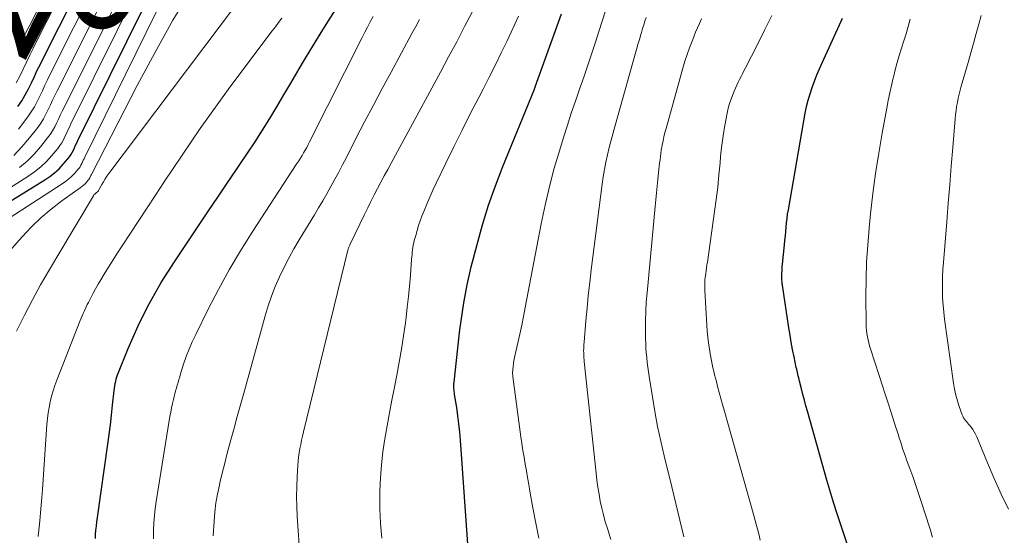
# Model space of a CAD drawing. Units: feet. Extents: x 1945000 to 1950031, y 510000 to 515000.
# Drawn here: x 1946072 to 1946255, y 511092 to 511188 of the extents above; entities that cross this region are included whole.
import ezdxf
from ezdxf.enums import TextEntityAlignment as Align

# ---------------------------------------------------------------- set-up
doc = ezdxf.new("R2010")
doc.units = ezdxf.units.FT
doc.header["$LTSCALE"] = 100
doc.header["$MEASUREMENT"] = 0
for name, color, linetype, lineweight in [('CONTOUR INDEX', 32, 'Continuous', 25), ('CONTOUR INDEX LABEL', 7, 'Continuous', 15), ('CONTOUR INTERMEDIATE', 40, 'Continuous', 15)]:
    doc.layers.add(name, color=color, linetype=linetype, lineweight=lineweight)
doc.styles.add('slant', font='romans.shx', dxfattribs={"oblique": 14.999978})

msp = doc.modelspace()

# ---------------------------------------------------------------- linework, layer by layer
at = {"layer": 'CONTOUR INDEX', "flags": 128}
for points, elevation in [([(1946054.69, 511144.85), (1946076.46, 511158.25), (1946077.39, 511158.89), (1946078.29, 511159.58), (1946079.11, 511160.35), (1946079.89, 511161.17), (1946080.74, 511162.16), (1946081.04, 511162.54), (1946081.32, 511162.94), (1946081.56, 511163.36), (1946081.78, 511163.8), (1946081.98, 511164.25), (1946082.19, 511164.7), (1946082.4, 511165.15), (1946082.61, 511165.59), (1946109.84, 511220.75)], 860), ([(1946071.47, 511171.91), (1946072.18, 511172.98), (1946072.84, 511174.06), (1946073.45, 511175.19), (1946074, 511176.33), (1946074.54, 511177.5), (1946075.08, 511178.66), (1946075.64, 511179.81), (1946076.21, 511180.95), (1946096.71, 511221.58)], 840), ([(1946085.91, 511091.57), (1946085.92, 511092.35), (1946085.98, 511093.14), (1946086.05, 511093.92), (1946086.14, 511094.71), (1946086.24, 511095.49), (1946088.17, 511109.13), (1946088.42, 511110.93), (1946088.65, 511112.74), (1946088.86, 511114.55), (1946089.06, 511116.36), (1946089.35, 511119.13), (1946089.4, 511119.56), (1946089.47, 511119.98), (1946089.55, 511120.4), (1946089.64, 511120.82), (1946089.74, 511121.24), (1946089.86, 511121.65), (1946090, 511122.05), (1946090.16, 511122.46), (1946091.99, 511126.92), (1946092.89, 511129.02), (1946093.83, 511131.11), (1946094.83, 511133.16), (1946095.88, 511135.2), (1946096.98, 511137.2), (1946098.12, 511139.18), (1946099.33, 511141.12), (1946100.57, 511143.04), (1946105.14, 511149.91), (1946106.87, 511152.49), (1946108.61, 511155.06), (1946110.35, 511157.63), (1946112.1, 511160.2), (1946112.72, 511161.11), (1946114.15, 511163.23), (1946115.55, 511165.36), (1946116.92, 511167.52), (1946118.26, 511169.69), (1946119.58, 511171.87), (1946120.89, 511174.06), (1946122.19, 511176.26), (1946123.48, 511178.47), (1946123.56, 511178.61), (1946124.9, 511180.88), (1946126.25, 511183.14), (1946127.63, 511185.38), (1946129.03, 511187.62), (1946134.15, 511195.66)], 880), ([(1946155.54, 511083.55), (1946153.71, 511109.87), (1946153.59, 511111.39), (1946153.43, 511112.91), (1946153.24, 511114.42), (1946153.01, 511115.93), (1946152.62, 511118.38), (1946152.58, 511118.66), (1946152.54, 511118.94), (1946152.51, 511119.22), (1946152.49, 511119.51), (1946152.47, 511119.79), (1946152.47, 511120.07), (1946152.48, 511120.36), (1946152.51, 511120.64), (1946153.4, 511128.69), (1946153.6, 511130.38), (1946153.82, 511132.07), (1946154.06, 511133.75), (1946154.32, 511135.44), (1946154.61, 511137.11), (1946154.94, 511138.78), (1946155.31, 511140.44), (1946155.71, 511142.09), (1946156.78, 511146.23), (1946157.81, 511149.92), (1946158.94, 511153.57), (1946160.21, 511157.18), (1946161.58, 511160.76), (1946167.44, 511175.14), (1946167.46, 511175.2), (1946167.48, 511175.25), (1946167.51, 511175.3), (1946167.53, 511175.36), (1946167.55, 511175.41), (1946167.57, 511175.47), (1946167.59, 511175.52), (1946167.61, 511175.58), (1946171.35, 511186.04), (1946172.45, 511189.15)], 900), ([(1946225.72, 511090.07), (1946224.07, 511095.05), (1946223.48, 511096.9), (1946222.9, 511098.75), (1946222.34, 511100.6), (1946221.8, 511102.47), (1946218.19, 511115.24), (1946217.9, 511116.28), (1946217.62, 511117.32), (1946217.35, 511118.36), (1946217.08, 511119.41), (1946216.71, 511120.87), (1946216.63, 511121.18), (1946216.55, 511121.49), (1946216.48, 511121.81), (1946216.4, 511122.12), (1946216.32, 511122.43), (1946216.25, 511122.75), (1946216.18, 511123.06), (1946216.11, 511123.38), (1946215.69, 511125.4), (1946215.43, 511126.73), (1946215.18, 511128.07), (1946214.95, 511129.4), (1946214.74, 511130.74), (1946213.54, 511138.68), (1946213.51, 511138.91), (1946213.48, 511139.14), (1946213.46, 511139.37), (1946213.43, 511139.6), (1946213.42, 511139.83), (1946213.41, 511140.06), (1946213.41, 511140.29), (1946213.41, 511140.53), (1946213.43, 511140.9), (1946213.45, 511141.32), (1946213.48, 511141.75), (1946213.51, 511142.16), (1946213.55, 511142.58), (1946213.91, 511146.21), (1946213.99, 511147.02), (1946214.07, 511147.84), (1946214.14, 511148.65), (1946214.21, 511149.47), (1946214.29, 511150.28), (1946214.39, 511151.09), (1946214.5, 511151.9), (1946214.63, 511152.71), (1946217.77, 511170.67), (1946218.02, 511171.88), (1946218.3, 511173.09), (1946218.66, 511174.28), (1946219.05, 511175.45), (1946219.49, 511176.61), (1946219.95, 511177.77), (1946220.43, 511178.91), (1946220.93, 511180.05), (1946224.42, 511187.75), (1946224.67, 511188.31)], 920)]:
    msp.add_lwpolyline(points, dxfattribs=dict(at, elevation=elevation))
at = {"layer": 'CONTOUR INTERMEDIATE', "flags": 128}
for points, elevation in [([(1946053.52, 511146.32), (1946073.33, 511158.9), (1946074.55, 511159.76), (1946075.71, 511160.68), (1946076.77, 511161.71), (1946077.78, 511162.81), (1946078.86, 511164.12), (1946079.26, 511164.63), (1946079.62, 511165.17), (1946079.94, 511165.73), (1946080.22, 511166.31), (1946080.49, 511166.91), (1946080.76, 511167.5), (1946081.04, 511168.09), (1946081.33, 511168.68), (1946107.22, 511220.91)], 856), ([(1946064.36, 511147.62), (1946079.71, 511157.52), (1946080.34, 511157.96), (1946080.95, 511158.44), (1946081.51, 511158.96), (1946082.04, 511159.52), (1946082.63, 511160.18), (1946082.83, 511160.44), (1946083.02, 511160.71), (1946083.19, 511161), (1946083.34, 511161.3), (1946083.47, 511161.6), (1946083.61, 511161.91), (1946083.76, 511162.21), (1946083.9, 511162.51), (1946112.48, 511220.62)], 864), ([(1946070.71, 511162.82), (1946072.22, 511164.39), (1946073.64, 511166.06), (1946075.15, 511168.02), (1946075.71, 511168.81), (1946076.23, 511169.62), (1946076.69, 511170.46), (1946077.11, 511171.33), (1946077.51, 511172.21), (1946077.92, 511173.09), (1946078.34, 511173.96), (1946078.76, 511174.83), (1946101.97, 511221.24)], 848), ([(1946071.16, 511176.28), (1946071.83, 511177.55), (1946072.45, 511178.83), (1946073.05, 511180.14), (1946073.66, 511181.43), (1946074.29, 511182.72), (1946074.93, 511184.01), (1946094.09, 511221.74)], 836), ([(1946071.57, 511182.78), (1946072.25, 511184.21), (1946072.95, 511185.64), (1946073.66, 511187.06), (1946091.46, 511221.91)], 832), ([(1946071.61, 511167.67), (1946073.31, 511169.97), (1946073.94, 511170.9), (1946074.53, 511171.84), (1946075.07, 511172.82), (1946075.56, 511173.83), (1946076.02, 511174.85), (1946076.5, 511175.87), (1946076.99, 511176.88), (1946077.48, 511177.89), (1946099.34, 511221.41)], 844), ([(1946071.77, 511160.59), (1946073.19, 511161.76), (1946074.48, 511163.06), (1946075.7, 511164.44), (1946077, 511166.08), (1946077.48, 511166.72), (1946077.92, 511167.39), (1946078.31, 511168.1), (1946078.67, 511168.82), (1946079, 511169.56), (1946079.34, 511170.29), (1946079.69, 511171.02), (1946080.05, 511171.75), (1946104.59, 511221.08)], 852), ([(1946070.35, 511145.5), (1946072.28, 511147.71), (1946073.98, 511149.52), (1946075.76, 511151.24), (1946077.65, 511152.84), (1946079.62, 511154.35), (1946083.02, 511156.77), (1946083.34, 511157.02), (1946083.65, 511157.28), (1946083.94, 511157.56), (1946084.22, 511157.85), (1946084.52, 511158.2), (1946084.63, 511158.34), (1946084.73, 511158.48), (1946084.82, 511158.63), (1946084.9, 511158.78), (1946084.97, 511158.94), (1946085.04, 511159.1), (1946085.12, 511159.26), (1946085.2, 511159.42), (1946093.64, 511175.82), (1946096.89, 511181.91), (1946100.27, 511187.93), (1946103.83, 511193.85)], 868), ([(1946071.2, 511130.17), (1946072.71, 511133.13), (1946074.18, 511135.95), (1946075.69, 511138.74), (1946077.26, 511141.5), (1946078.86, 511144.24), (1946085.5, 511155.3), (1946085.61, 511155.47), (1946085.74, 511155.62), (1946085.88, 511155.76), (1946086.03, 511155.89), (1946086.31, 511156.11), (1946086.44, 511156.24), (1946086.47, 511156.3), (1946087.05, 511157.39), (1946087.35, 511157.92), (1946087.67, 511158.45), (1946088.01, 511158.96), (1946088.37, 511159.46), (1946114.74, 511194.53)], 872), ([(1946123.93, 511087.71), (1946123.38, 511095.74), (1946123.29, 511097.57), (1946123.25, 511099.41), (1946123.27, 511101.24), (1946123.35, 511103.08), (1946123.47, 511105.16), (1946123.53, 511105.95), (1946123.62, 511106.74), (1946123.73, 511107.53), (1946123.87, 511108.31), (1946124.03, 511109.09), (1946124.19, 511109.87), (1946124.37, 511110.64), (1946124.55, 511111.42), (1946132.77, 511145.17), (1946132.81, 511145.31), (1946132.85, 511145.46), (1946132.9, 511145.6), (1946132.95, 511145.74), (1946133.01, 511145.88), (1946133.06, 511146.02), (1946133.13, 511146.15), (1946133.19, 511146.29), (1946135.9, 511151.86), (1946136.49, 511153.07), (1946137.08, 511154.27), (1946137.69, 511155.46), (1946138.3, 511156.65), (1946138.92, 511157.84), (1946139.55, 511159.02), (1946140.18, 511160.21), (1946140.82, 511161.39), (1946150, 511178.31), (1946151.51, 511181.12), (1946153.01, 511183.93), (1946154.48, 511186.76), (1946155.94, 511189.59)], 892), ([(1946168.26, 511091.66), (1946167.69, 511094.46), (1946167.16, 511097.28), (1946166.61, 511100.39), (1946166.39, 511101.65), (1946166.17, 511102.92), (1946165.95, 511104.18), (1946165.74, 511105.44), (1946165.53, 511106.71), (1946165.32, 511107.98), (1946165.13, 511109.24), (1946164.95, 511110.51), (1946163.48, 511121.22), (1946163.43, 511121.8), (1946163.4, 511122.38), (1946163.42, 511122.95), (1946163.47, 511123.53), (1946163.55, 511124.11), (1946163.65, 511124.68), (1946163.76, 511125.25), (1946163.88, 511125.82), (1946164.37, 511127.96), (1946164.73, 511129.61), (1946165.08, 511131.25), (1946165.42, 511132.9), (1946165.74, 511134.55), (1946168.69, 511150.09), (1946169.42, 511153.57), (1946170.22, 511157.03), (1946171.14, 511160.46), (1946172.14, 511163.87), (1946172.86, 511166.17), (1946173.58, 511168.41), (1946174.3, 511170.65), (1946175.06, 511172.89), (1946175.82, 511175.12), (1946176.6, 511177.34), (1946177.36, 511179.57), (1946178.1, 511181.81), (1946178.84, 511184.05), (1946179.42, 511185.85), (1946180.05, 511187.76), (1946180.67, 511189.67)], 904), ([(1946075.22, 511091.99), (1946075.24, 511092.24), (1946075.27, 511092.5), (1946075.53, 511094.89), (1946075.68, 511096.34), (1946075.82, 511097.79), (1946075.94, 511099.25), (1946076.05, 511100.7), (1946076.87, 511112.82), (1946076.97, 511113.88), (1946077.09, 511114.93), (1946077.27, 511115.97), (1946077.47, 511117.01), (1946077.72, 511118.04), (1946078.01, 511119.06), (1946078.34, 511120.07), (1946078.71, 511121.06), (1946083.07, 511132.11), (1946083.25, 511132.54), (1946083.42, 511132.97), (1946083.6, 511133.4), (1946083.79, 511133.82), (1946083.98, 511134.25), (1946084.17, 511134.67), (1946084.37, 511135.09), (1946084.58, 511135.5), (1946085.02, 511136.37), (1946085.46, 511137.2), (1946085.91, 511138.04), (1946086.38, 511138.86), (1946086.87, 511139.68), (1946087.5, 511140.73), (1946088.32, 511142.06), (1946089.15, 511143.39), (1946089.99, 511144.71), (1946090.84, 511146.02), (1946097.02, 511155.43), (1946098.67, 511157.92), (1946100.32, 511160.4), (1946101.98, 511162.88), (1946103.65, 511165.35), (1946105.34, 511167.81), (1946107.05, 511170.25), (1946108.79, 511172.66), (1946110.56, 511175.07), (1946118.11, 511185.16), (1946118.71, 511185.95), (1946119.31, 511186.74), (1946119.92, 511187.53), (1946120.54, 511188.3)], 876), ([(1946096.68, 511091.55), (1946096.66, 511092.51), (1946096.68, 511093.21), (1946096.75, 511094.53), (1946096.85, 511095.85), (1946097, 511097.16), (1946097.18, 511098.46), (1946099.73, 511114.3), (1946099.87, 511115.1), (1946100.02, 511115.89), (1946100.2, 511116.68), (1946100.38, 511117.47), (1946100.51, 511117.98), (1946100.64, 511118.51), (1946100.78, 511119.04), (1946100.92, 511119.57), (1946101.07, 511120.1), (1946101.22, 511120.63), (1946101.37, 511121.15), (1946101.53, 511121.68), (1946101.7, 511122.2), (1946102.27, 511124), (1946102.76, 511125.42), (1946103.29, 511126.81), (1946103.88, 511128.18), (1946104.51, 511129.54), (1946106.85, 511134.25), (1946108.74, 511137.91), (1946110.72, 511141.52), (1946112.82, 511145.06), (1946115.01, 511148.55), (1946123.33, 511161.33), (1946123.65, 511161.82), (1946123.96, 511162.31), (1946124.26, 511162.81), (1946124.56, 511163.3), (1946124.84, 511163.81), (1946125.13, 511164.31), (1946125.4, 511164.82), (1946125.67, 511165.34), (1946135.46, 511184.74), (1946135.95, 511185.71), (1946136.45, 511186.68), (1946136.95, 511187.64), (1946137.46, 511188.61)], 884), ([(1946107.77, 511092.1), (1946107.93, 511094.82), (1946108.07, 511096.52), (1946108.27, 511098.2), (1946108.55, 511099.87), (1946108.9, 511101.53), (1946108.99, 511101.92), (1946109.44, 511103.76), (1946109.9, 511105.61), (1946110.38, 511107.44), (1946110.87, 511109.28), (1946111.05, 511109.94), (1946111.64, 511112.11), (1946112.24, 511114.27), (1946112.83, 511116.44), (1946113.43, 511118.6), (1946117.4, 511132.97), (1946117.97, 511134.83), (1946118.59, 511136.67), (1946119.3, 511138.47), (1946120.07, 511140.26), (1946120.92, 511142.01), (1946121.8, 511143.74), (1946122.75, 511145.44), (1946123.73, 511147.11), (1946126.56, 511151.74), (1946127.35, 511153.05), (1946128.12, 511154.37), (1946128.88, 511155.7), (1946129.63, 511157.04), (1946130.36, 511158.38), (1946131.08, 511159.73), (1946131.8, 511161.09), (1946132.5, 511162.45), (1946134.29, 511165.94), (1946135.9, 511169.05), (1946137.52, 511172.15), (1946139.16, 511175.23), (1946140.81, 511178.31), (1946144.69, 511185.45), (1946145.4, 511186.76), (1946146.11, 511188.07)], 888), ([(1946139.08, 511091.66), (1946138.85, 511094.38), (1946138.75, 511097.11), (1946138.74, 511099.85), (1946138.75, 511100.46), (1946138.85, 511102.89), (1946139.02, 511105.32), (1946139.29, 511107.73), (1946139.64, 511110.14), (1946140.06, 511112.54), (1946140.49, 511114.94), (1946140.95, 511117.33), (1946141.42, 511119.73), (1946141.88, 511121.98), (1946142.34, 511124.4), (1946142.76, 511126.82), (1946143.13, 511129.25), (1946143.47, 511131.69), (1946143.59, 511132.67), (1946143.82, 511134.62), (1946144.04, 511136.58), (1946144.22, 511138.53), (1946144.39, 511140.49), (1946144.63, 511143.54), (1946144.67, 511143.97), (1946144.71, 511144.41), (1946144.76, 511144.84), (1946144.81, 511145.27), (1946144.87, 511145.7), (1946144.94, 511146.12), (1946145.03, 511146.55), (1946145.13, 511146.97), (1946145.39, 511147.95), (1946145.64, 511148.86), (1946145.91, 511149.76), (1946146.22, 511150.64), (1946146.55, 511151.53), (1946146.9, 511152.42), (1946147.44, 511153.74), (1946147.99, 511155.05), (1946148.58, 511156.34), (1946149.18, 511157.63), (1946150.99, 511161.37), (1946152.48, 511164.43), (1946154, 511167.48), (1946155.53, 511170.52), (1946157.09, 511173.56), (1946157.92, 511175.16), (1946159.06, 511177.39), (1946160.19, 511179.63), (1946161.29, 511181.88), (1946162.39, 511184.13), (1946163.15, 511185.73), (1946163.83, 511187.2), (1946164.48, 511188.68)], 896), ([(1946181.66, 511091.39), (1946181, 511093.45), (1946180.62, 511094.71), (1946180.27, 511095.98), (1946179.97, 511097.26), (1946179.69, 511098.55), (1946179.46, 511099.84), (1946179.24, 511101.14), (1946179.07, 511102.45), (1946178.91, 511103.75), (1946176.71, 511124.49), (1946176.69, 511124.7), (1946176.67, 511124.9), (1946176.65, 511125.1), (1946176.63, 511125.31), (1946176.62, 511125.51), (1946176.61, 511125.71), (1946176.6, 511125.92), (1946176.6, 511126.12), (1946176.59, 511126.51), (1946176.6, 511126.9), (1946176.61, 511127.3), (1946176.63, 511127.69), (1946176.66, 511128.09), (1946177, 511132.05), (1946177.22, 511134.43), (1946177.46, 511136.8), (1946177.72, 511139.18), (1946178.01, 511141.54), (1946180.03, 511157.44), (1946180.23, 511158.82), (1946180.45, 511160.2), (1946180.72, 511161.57), (1946181.03, 511162.94), (1946181.36, 511164.3), (1946181.7, 511165.65), (1946182.06, 511167.01), (1946182.43, 511168.36), (1946186.15, 511181.61), (1946186.41, 511182.53), (1946186.67, 511183.44), (1946186.94, 511184.36), (1946187.21, 511185.27), (1946187.34, 511185.69), (1946187.55, 511186.39), (1946187.77, 511187.09), (1946187.99, 511187.79), (1946188.22, 511188.48)], 908), ([(1946195.2, 511091.9), (1946194.45, 511095), (1946193.7, 511098.1), (1946192.95, 511101.2), (1946191.55, 511106.99), (1946190.92, 511109.71), (1946190.34, 511112.44), (1946189.83, 511115.19), (1946189.36, 511117.94), (1946188.77, 511121.7), (1946188.63, 511122.58), (1946188.51, 511123.46), (1946188.4, 511124.34), (1946188.31, 511125.22), (1946188.23, 511126.11), (1946188.16, 511126.99), (1946188.13, 511127.88), (1946188.11, 511128.77), (1946188.09, 511130.42), (1946188.1, 511132.13), (1946188.14, 511133.84), (1946188.24, 511135.54), (1946188.37, 511137.25), (1946189.86, 511153.34), (1946189.98, 511154.58), (1946190.1, 511155.83), (1946190.23, 511157.07), (1946190.37, 511158.32), (1946190.51, 511159.62), (1946190.58, 511160.21), (1946190.65, 511160.81), (1946190.71, 511161.4), (1946190.78, 511161.99), (1946190.85, 511162.59), (1946190.93, 511163.18), (1946191.02, 511163.77), (1946191.12, 511164.35), (1946191.19, 511164.74), (1946191.34, 511165.52), (1946191.51, 511166.3), (1946191.7, 511167.07), (1946191.9, 511167.84), (1946195.02, 511179.04), (1946195.4, 511180.32), (1946195.81, 511181.58), (1946196.25, 511182.84), (1946196.73, 511184.08), (1946197.04, 511184.87), (1946197.39, 511185.71), (1946197.74, 511186.55), (1946198.12, 511187.37), (1946198.51, 511188.19)], 912), ([(1946209.4, 511091.27), (1946209.18, 511092.2), (1946208.95, 511093.12), (1946208.72, 511094.04), (1946208.47, 511094.96), (1946208.22, 511095.88), (1946202.68, 511115.44), (1946202.37, 511116.54), (1946202.07, 511117.64), (1946201.78, 511118.74), (1946201.49, 511119.84), (1946201.25, 511120.76), (1946201.08, 511121.41), (1946200.92, 511122.05), (1946200.77, 511122.69), (1946200.62, 511123.34), (1946200.47, 511123.98), (1946200.34, 511124.63), (1946200.22, 511125.28), (1946200.11, 511125.93), (1946199.97, 511126.83), (1946199.81, 511127.93), (1946199.68, 511129.03), (1946199.57, 511130.14), (1946199.49, 511131.25), (1946199.12, 511137.72), (1946199.1, 511138.06), (1946199.1, 511138.4), (1946199.1, 511138.74), (1946199.1, 511139.08), (1946199.12, 511139.42), (1946199.14, 511139.76), (1946199.18, 511140.1), (1946199.22, 511140.44), (1946199.28, 511140.84), (1946199.36, 511141.38), (1946199.43, 511141.92), (1946199.51, 511142.46), (1946199.59, 511143), (1946200.92, 511152.37), (1946201.23, 511154.63), (1946201.5, 511156.9), (1946201.74, 511159.18), (1946201.95, 511161.45), (1946202.05, 511162.62), (1946202.22, 511164.31), (1946202.43, 511166), (1946202.7, 511167.68), (1946203.01, 511169.35), (1946203.34, 511170.99), (1946203.53, 511171.83), (1946203.76, 511172.66), (1946204.04, 511173.48), (1946204.35, 511174.29), (1946204.55, 511174.79), (1946204.79, 511175.33), (1946205.04, 511175.88), (1946205.3, 511176.42), (1946205.56, 511176.95), (1946205.84, 511177.48), (1946206.11, 511178.01), (1946206.38, 511178.54), (1946206.65, 511179.07), (1946208.87, 511183.44), (1946210.21, 511186.13), (1946211.54, 511188.82)], 916), ([(1946241.42, 511091.83), (1946241.25, 511092.38), (1946241.08, 511092.94), (1946240.9, 511093.49), (1946239.24, 511098.69), (1946238.75, 511100.18), (1946238.25, 511101.65), (1946237.74, 511103.12), (1946237.21, 511104.59), (1946236.61, 511106.21), (1946236.37, 511106.86), (1946236.14, 511107.52), (1946235.92, 511108.17), (1946235.7, 511108.83), (1946235.5, 511109.45), (1946235.39, 511109.8), (1946235.28, 511110.15), (1946235.17, 511110.5), (1946235.07, 511110.85), (1946234.96, 511111.2), (1946234.86, 511111.56), (1946234.75, 511111.91), (1946234.63, 511112.26), (1946233.74, 511115), (1946233.17, 511116.73), (1946232.61, 511118.45), (1946232.05, 511120.18), (1946231.5, 511121.9), (1946229.9, 511126.84), (1946229.73, 511127.41), (1946229.57, 511127.97), (1946229.44, 511128.54), (1946229.32, 511129.12), (1946229.22, 511129.7), (1946229.15, 511130.28), (1946229.11, 511130.87), (1946229.08, 511131.45), (1946229.04, 511136.63), (1946229.06, 511139.81), (1946229.16, 511142.98), (1946229.37, 511146.15), (1946229.64, 511149.31), (1946229.92, 511151.95), (1946230.35, 511155.72), (1946230.85, 511159.48), (1946231.43, 511163.23), (1946232.08, 511166.96), (1946232.93, 511171.57), (1946233.2, 511173), (1946233.49, 511174.42), (1946233.8, 511175.84), (1946234.13, 511177.26), (1946234.16, 511177.37), (1946234.5, 511178.73), (1946234.86, 511180.08), (1946235.25, 511181.42), (1946235.66, 511182.76), (1946236.08, 511184.1), (1946236.49, 511185.44), (1946236.87, 511186.79), (1946237.25, 511188.13)], 924), ([(1946255.55, 511097.03), (1946254.17, 511099.86), (1946252.88, 511102.74), (1946251.64, 511105.64), (1946249.65, 511110.52), (1946249.43, 511110.99), (1946249.18, 511111.45), (1946248.9, 511111.88), (1946248.59, 511112.3), (1946248.31, 511112.64), (1946248.12, 511112.88), (1946247.93, 511113.11), (1946247.73, 511113.34), (1946247.54, 511113.56), (1946247.35, 511113.8), (1946247.19, 511114.05), (1946247.06, 511114.31), (1946246.94, 511114.59), (1946246.39, 511116.13), (1946246.05, 511117.19), (1946245.75, 511118.27), (1946245.52, 511119.36), (1946245.33, 511120.46), (1946243.66, 511132.38), (1946243.51, 511133.69), (1946243.38, 511135), (1946243.3, 511136.32), (1946243.26, 511137.64), (1946243.26, 511138.96), (1946243.28, 511140.28), (1946243.34, 511141.6), (1946243.43, 511142.92), (1946244.05, 511150.48), (1946244.33, 511153.92), (1946244.62, 511157.37), (1946244.9, 511160.82), (1946245.18, 511164.26), (1946245.62, 511169.61), (1946245.7, 511170.38), (1946245.79, 511171.15), (1946245.9, 511171.91), (1946246.03, 511172.68), (1946246.18, 511173.44), (1946246.35, 511174.2), (1946246.54, 511174.95), (1946246.74, 511175.7), (1946248.01, 511180.07), (1946248.52, 511181.86), (1946249.02, 511183.65), (1946249.52, 511185.45), (1946250.01, 511187.24), (1946250.44, 511188.83)], 928)]:
    msp.add_lwpolyline(points, dxfattribs=dict(at, elevation=elevation))

# ---------------------------------------------------------------- texts
at = {"layer": 'CONTOUR INDEX LABEL', "style": 'slant', "oblique": 15}
for s, rotation, p in [('840', 63.2686, (1946089.96, 511208.23, 840)), ('820', 62.2524, (1946067.06, 511190.87, 820))]:
    msp.add_text(s, height=20, rotation=rotation, dxfattribs=at).set_placement(p, align=Align.MIDDLE_CENTER)

doc.saveas('drawing.dxf')
